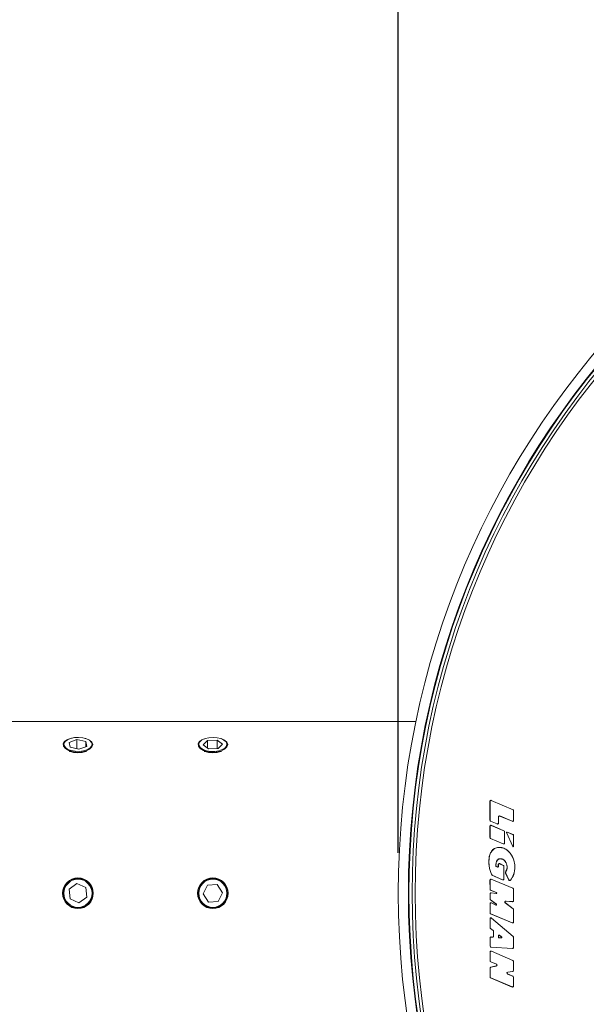
# Paper-space layout 'Sheet 1(2)(2)' of a CAD drawing. Units: millimetres. Extents: x 6 to 204, y 5 to 290.
# Drawn here: x 141 to 155, y 234 to 258 of the extents above; entities that cross this region are included whole.
import ezdxf

# ---------------------------------------------------------------- set-up
doc = ezdxf.new("R2010")
doc.units = ezdxf.units.MM
doc.layers.add('FORMAT', color=7, linetype='Continuous')
doc.styles.add('SLDTEXTSTYLE2', font='TXT', dxfattribs={"width": 0.75})
doc.dimstyles.new('SLDDIMSTYLE4', dxfattribs={"dimtxt": 2.5, "dimasz": 3.302, "dimexe": 0, "dimexo": 0.0625, "dimtad": 1, "dimdec": 3, "dimlfac": 12, "dimrnd": 1e-09, "dimzin": 12, "dimdsep": 46, "dimtxsty": 'SLDTEXTSTYLE2', "dimsah": 1, "dimcen": 0.09, "dimadec": 0, "dimazin": 3, "dimtfac": 1, "dimtdec": 3, "dimtofl": 0, "dimtmove": 0, "dimatfit": 3, "dimfxl": 0, "dimfrac": 2, "dimtolj": 1, "dimtzin": 12, "dimarcsym": 0})
doc.dimstyles.new('SLDDIMSTYLE5', dxfattribs={"dimtxt": 2.5, "dimasz": 3.302, "dimexe": 0, "dimexo": 0.0625, "dimtad": 1, "dimdec": 0, "dimlfac": 12, "dimrnd": 1e-09, "dimzin": 12, "dimdsep": 46, "dimtxsty": 'SLDTEXTSTYLE2', "dimsah": 1, "dimcen": 0.09, "dimadec": 0, "dimazin": 3, "dimtfac": 1, "dimtofl": 0, "dimtmove": 0, "dimatfit": 3, "dimfxl": 0, "dimfrac": 2, "dimtolj": 1, "dimtzin": 12, "dimarcsym": 0})

# ---------------------------------------------------------------- blocks, each defined once
blk = doc.blocks.new('_D_16')
at = {"layer": 'FORMAT'}
for p, q in [((120.647, 237.356), (120.647, 263.96)), ((149.978, 237.356), (149.978, 263.96)), ((120.647, 262.96), (149.978, 262.96))]:
    blk.add_line(p, q, dxfattribs=at)
for points in [[(120.647, 262.96), (123.949, 262.452), (123.949, 263.468)], [(149.978, 262.96), (146.676, 263.468), (146.676, 262.452)]]:
    blk.add_solid(points, dxfattribs=at)
at = {"layer": 'FORMAT', "insert": (132.894, 266.183), "char_height": 2.5, "attachment_point": 1, "style": 'SLDTEXTSTYLE2'}
blk.add_mtext('352', dxfattribs=at)
blk = doc.blocks.new('_D_17')
at = {"layer": 'FORMAT'}
for p, q in [((149.978, 237.356), (149.978, 263.96)), ((191.645, 237.356), (191.645, 263.96)), ((149.978, 262.96), (191.645, 262.96))]:
    blk.add_line(p, q, dxfattribs=at)
for points in [[(149.978, 262.96), (153.28, 262.452), (153.28, 263.468)], [(191.645, 262.96), (188.343, 263.468), (188.343, 262.452)]]:
    blk.add_solid(points, dxfattribs=at)
at = {"layer": 'FORMAT', "insert": (163.45, 266.183), "char_height": 2.5, "attachment_point": 1, "style": 'SLDTEXTSTYLE2'}
blk.add_mtext('500', dxfattribs=at)

psp = doc.layouts.new('Sheet 1(2)(2)')

# ---------------------------------------------------------------- linework, layer by layer
at = {"color": 7, "linetype": 'Continuous', "lineweight": 15}
for p, q in [((150.416088, 240.605507), (139.562694, 240.605507)), ((142.038279, 240.155776), (141.843229, 240.085373)), ((141.867644, 239.965713), (141.843229, 240.085373)), ((142.038279, 240.155776), (142.257744, 240.106518)), ((142.038279, 239.927415), (142.038279, 240.155776)), ((142.257744, 240.106518), (142.28216, 239.986857)), ((142.257744, 239.978045), (142.257744, 240.106518)), ((145.15593, 240.028641), (145.263034, 240.136344)), ((145.503131, 240.143818), (145.263034, 240.136344)), ((145.263034, 239.947925), (145.263034, 240.136344)), ((145.503131, 240.143818), (145.636126, 240.04359)), ((145.503131, 239.935081), (145.503131, 240.143818)), ((145.636126, 240.04359), (145.529022, 239.935887)), ((141.867644, 239.965713), (142.08711, 239.916455)), ((142.08711, 239.916455), (142.28216, 239.986857)), ((145.15593, 240.028641), (145.288924, 239.928413)), ((145.288924, 239.928413), (145.529022, 239.935887)), ((152.246686, 238.630674), (152.244503, 238.630674)), ((152.244503, 238.630674), (152.244503, 238.160467)), ((152.246686, 238.630674), (152.246686, 238.160467)), ((152.276216, 238.650093), (152.27708, 238.652098)), ((152.813039, 238.418434), (152.276216, 238.650093)), ((152.813905, 238.420439), (152.27708, 238.652098)), ((152.813039, 238.418434), (152.813905, 238.420439)), ((152.825809, 238.157391), (152.825809, 238.399015)), ((152.825809, 238.399015), (152.827992, 238.399015)), ((152.827992, 238.157391), (152.827992, 238.399015)), ((152.246686, 238.160467), (152.244503, 238.160467)), ((152.259534, 238.141015), (152.258676, 238.139007)), ((152.258676, 238.139007), (152.421978, 238.069312)), ((152.259534, 238.141015), (152.422835, 238.07132)), ((152.452287, 238.090772), (152.452287, 238.244702)), ((152.452287, 238.244702), (152.45447, 238.244702)), ((152.452287, 238.090772), (152.45447, 238.090772)), ((152.45447, 238.090772), (152.45447, 238.244702)), ((152.487727, 238.268211), (152.486877, 238.266199)), ((152.486877, 238.266199), (152.795586, 238.135894)), ((152.487727, 238.268211), (152.796434, 238.137906)), ((152.796434, 238.137906), (152.795586, 238.135894)), ((152.825809, 238.157391), (152.827992, 238.157391)), ((152.246686, 238.015237), (152.244503, 238.015237)), ((152.244503, 238.015237), (152.244503, 237.73318)), ((152.246686, 238.015237), (152.246686, 237.73318)), ((152.276226, 238.034651), (152.277093, 238.036656)), ((152.589498, 237.899255), (152.276226, 238.034651)), ((152.590365, 237.901259), (152.277093, 238.036656)), ((152.422835, 238.07132), (152.421978, 238.069312)), ((152.589498, 237.899255), (152.590365, 237.901259)), ((152.602257, 237.599311), (152.602257, 237.879841)), ((152.602257, 237.879841), (152.60444, 237.879841)), ((152.60444, 237.599311), (152.60444, 237.879841)), ((152.653095, 237.855421), (152.651107, 237.854518)), ((152.651107, 237.854518), (152.805937, 237.513704)), ((152.653095, 237.855421), (152.807904, 237.514656)), ((152.665493, 237.868048), (152.66636, 237.870052)), ((152.813053, 237.804248), (152.665493, 237.868048)), ((152.813919, 237.806252), (152.66636, 237.870052)), ((152.246686, 237.73318), (152.244503, 237.73318)), ((152.259524, 237.713731), (152.258666, 237.711723)), ((152.258666, 237.711723), (152.571938, 237.577854)), ((152.259524, 237.713731), (152.572796, 237.579862)), ((152.602257, 237.599311), (152.60444, 237.599311)), ((152.813053, 237.804248), (152.813919, 237.806252)), ((152.825809, 237.519014), (152.825809, 237.784835)), ((152.825809, 237.784835), (152.827992, 237.784835)), ((152.827992, 237.519014), (152.827992, 237.784835)), ((152.258129, 237.353295), (152.247236, 237.331392)), ((152.270797, 237.375212), (152.258129, 237.353295)), ((152.260053, 237.352261), (152.258129, 237.353295)), ((152.27265, 237.374055), (152.260053, 237.352261)), ((152.285128, 237.396525), (152.270797, 237.375212)), ((152.27265, 237.374055), (152.270797, 237.375212)), ((152.286893, 237.395237), (152.27265, 237.374055)), ((152.301008, 237.416615), (152.285128, 237.396525)), ((152.286893, 237.395237), (152.285128, 237.396525)), ((152.302661, 237.415183), (152.286893, 237.395237)), ((152.318324, 237.434864), (152.301008, 237.416615)), ((152.302661, 237.415183), (152.301008, 237.416615)), ((152.319827, 237.433274), (152.302661, 237.415183)), ((152.336964, 237.450653), (152.318324, 237.434864)), ((152.319827, 237.433274), (152.318324, 237.434864)), ((152.338264, 237.448892), (152.319827, 237.433274)), ((152.356813, 237.463363), (152.336964, 237.450653)), ((152.338264, 237.448892), (152.336964, 237.450653)), ((152.357858, 237.461439), (152.338264, 237.448892)), ((152.37856, 237.473223), (152.356813, 237.463363)), ((152.357858, 237.461439), (152.356813, 237.463363)), ((152.379345, 237.471181), (152.357858, 237.461439)), ((152.402536, 237.480858), (152.37856, 237.473223)), ((152.379345, 237.471181), (152.37856, 237.473223)), ((152.403094, 237.478744), (152.379345, 237.471181)), ((152.42809, 237.486246), (152.402536, 237.480858)), ((152.403094, 237.478744), (152.402536, 237.480858)), ((152.428444, 237.484089), (152.403094, 237.478744)), ((152.454569, 237.489366), (152.42809, 237.486246)), ((152.428444, 237.484089), (152.42809, 237.486246)), ((152.454732, 237.487187), (152.428444, 237.484089)), ((152.481324, 237.490196), (152.454569, 237.489366)), ((152.454732, 237.487187), (152.454569, 237.489366)), ((152.481297, 237.488011), (152.454732, 237.487187)), ((152.481297, 237.488011), (152.481324, 237.490196)), ((152.507478, 237.486539), (152.481297, 237.488011)), ((152.507703, 237.488714), (152.481324, 237.490196)), ((152.507478, 237.486539), (152.507703, 237.488714)), ((152.532623, 237.482754), (152.507478, 237.486539)), ((152.533054, 237.484897), (152.507703, 237.488714)), ((152.532623, 237.482754), (152.533054, 237.484897)), ((152.557312, 237.476516), (152.532623, 237.482754)), ((152.557939, 237.47861), (152.533054, 237.484897)), ((152.557312, 237.476516), (152.557939, 237.47861)), ((152.582323, 237.467793), (152.557312, 237.476516)), ((152.583127, 237.469825), (152.557939, 237.47861)), ((152.572796, 237.579862), (152.571938, 237.577854)), ((152.582323, 237.467793), (152.583127, 237.469825)), ((152.607307, 237.456725), (152.582323, 237.467793)), ((152.60827, 237.458687), (152.583127, 237.469825)), ((152.607307, 237.456725), (152.60827, 237.458687)), ((152.631913, 237.443458), (152.607307, 237.456725)), ((152.633022, 237.445341), (152.60827, 237.458687)), ((152.631913, 237.443458), (152.633022, 237.445341)), ((152.655791, 237.428137), (152.631913, 237.443458)), ((152.65704, 237.42993), (152.633022, 237.445341)), ((152.655791, 237.428137), (152.65704, 237.42993)), ((152.678592, 237.410908), (152.655791, 237.428137)), ((152.679978, 237.412598), (152.65704, 237.42993)), ((152.678592, 237.410908), (152.679978, 237.412598)), ((152.699985, 237.391905), (152.678592, 237.410908)), ((152.701489, 237.39349), (152.679978, 237.412598)), ((152.699985, 237.391905), (152.701489, 237.39349)), ((152.720512, 237.371125), (152.699985, 237.391905)), ((152.722106, 237.372618), (152.701489, 237.39349)), ((152.720512, 237.371125), (152.722106, 237.372618)), ((152.740638, 237.348459), (152.720512, 237.371125)), ((152.742316, 237.349859), (152.722106, 237.372618)), ((152.825809, 237.519014), (152.827992, 237.519014)), ((152.217284, 237.159713), (152.216876, 237.133084)), ((152.21906, 237.133095), (152.216876, 237.133084)), ((152.216876, 237.133084), (152.217564, 237.105468)), ((152.218454, 237.185665), (152.217284, 237.159713)), ((152.219467, 237.159647), (152.217284, 237.159713)), ((152.22017, 237.21142), (152.218454, 237.185665)), ((152.220635, 237.185543), (152.218454, 237.185665)), ((152.219467, 237.159647), (152.21906, 237.133095)), ((152.21906, 237.133095), (152.219746, 237.10556)), ((152.220635, 237.185543), (152.219467, 237.159647)), ((152.222726, 237.236811), (152.22017, 237.21142)), ((152.222347, 237.211238), (152.22017, 237.21142)), ((152.222347, 237.211238), (152.220635, 237.185543)), ((152.224893, 237.236542), (152.222347, 237.211238)), ((152.226416, 237.261672), (152.222726, 237.236811)), ((152.224893, 237.236542), (152.222726, 237.236811)), ((152.228566, 237.261285), (152.224893, 237.236542)), ((152.231535, 237.285834), (152.226416, 237.261672)), ((152.228566, 237.261285), (152.226416, 237.261672)), ((152.233653, 237.285299), (152.228566, 237.261285)), ((152.238377, 237.30913), (152.231535, 237.285834)), ((152.233653, 237.285299), (152.231535, 237.285834)), ((152.240443, 237.308417), (152.233653, 237.285299)), ((152.247236, 237.331392), (152.238377, 237.30913)), ((152.240443, 237.308417), (152.238377, 237.30913)), ((152.249231, 237.3305), (152.240443, 237.308417)), ((152.249231, 237.3305), (152.247236, 237.331392)), ((152.260053, 237.352261), (152.249231, 237.3305)), ((152.395853, 237.107637), (152.398953, 237.118974)), ((152.39797, 237.107101), (152.401047, 237.118356)), ((152.398953, 237.118974), (152.402579, 237.130409)), ((152.398953, 237.118974), (152.401047, 237.118356)), ((152.401047, 237.118356), (152.404647, 237.129701)), ((152.402579, 237.130409), (152.406704, 237.141621)), ((152.402579, 237.130409), (152.404647, 237.129701)), ((152.404647, 237.129701), (152.408733, 237.140812)), ((152.406704, 237.141621), (152.411296, 237.152294)), ((152.406704, 237.141621), (152.408733, 237.140812)), ((152.408733, 237.140812), (152.413273, 237.151362)), ((152.411296, 237.152294), (152.416335, 237.162111)), ((152.411296, 237.152294), (152.413273, 237.151362)), ((152.413273, 237.151362), (152.418233, 237.161026)), ((152.416335, 237.162111), (152.421794, 237.170741)), ((152.416335, 237.162111), (152.418233, 237.161026)), ((152.418233, 237.161026), (152.42358, 237.169479)), ((152.421794, 237.170741), (152.427707, 237.178249)), ((152.421794, 237.170741), (152.42358, 237.169479)), ((152.42358, 237.169479), (152.429358, 237.176815)), ((152.427707, 237.178249), (152.434109, 237.184944)), ((152.427707, 237.178249), (152.429358, 237.176815)), ((152.429358, 237.176815), (152.435614, 237.183358)), ((152.434109, 237.184944), (152.44097, 237.190844)), ((152.434109, 237.184944), (152.435614, 237.183358)), ((152.435614, 237.183358), (152.442312, 237.189118)), ((152.44097, 237.190844), (152.448251, 237.195957)), ((152.44097, 237.190844), (152.442312, 237.189118)), ((152.442312, 237.189118), (152.449418, 237.194109)), ((152.448251, 237.195957), (152.455913, 237.200295)), ((152.448251, 237.195957), (152.449418, 237.194109)), ((152.449418, 237.194109), (152.456899, 237.198344)), ((152.455913, 237.200295), (152.463919, 237.203869)), ((152.455913, 237.200295), (152.456899, 237.198344)), ((152.456899, 237.198344), (152.464716, 237.201834)), ((152.463919, 237.203869), (152.472235, 237.206693)), ((152.463919, 237.203869), (152.464716, 237.201834)), ((152.464716, 237.201834), (152.472837, 237.204591)), ((152.472235, 237.206693), (152.481072, 237.208765)), ((152.472235, 237.206693), (152.472837, 237.204591)), ((152.472837, 237.204591), (152.481472, 237.206616)), ((152.481072, 237.208765), (152.490515, 237.210071)), ((152.481072, 237.208765), (152.481472, 237.206616)), ((152.481472, 237.206616), (152.490724, 237.207896)), ((152.490515, 237.210071), (152.500357, 237.210613)), ((152.490515, 237.210071), (152.490724, 237.207896)), ((152.490724, 237.207896), (152.500393, 237.208428)), ((152.500357, 237.210613), (152.510408, 237.21039)), ((152.500357, 237.210613), (152.500393, 237.208428)), ((152.500393, 237.208428), (152.510277, 237.208209)), ((152.510408, 237.21039), (152.510277, 237.208209)), ((152.510277, 237.208209), (152.520178, 237.207237)), ((152.510408, 237.21039), (152.520476, 237.209402)), ((152.520476, 237.209402), (152.520178, 237.207237)), ((152.520178, 237.207237), (152.529896, 237.205508)), ((152.520476, 237.209402), (152.530369, 237.207642)), ((152.530369, 237.207642), (152.529896, 237.205508)), ((152.529896, 237.205508), (152.53923, 237.20302)), ((152.530369, 237.207642), (152.539886, 237.205105)), ((152.539886, 237.205105), (152.53923, 237.20302)), ((152.53923, 237.20302), (152.548329, 237.199702)), ((152.539886, 237.205105), (152.549159, 237.201723)), ((152.549159, 237.201723), (152.548329, 237.199702)), ((152.548329, 237.199702), (152.557417, 237.195532)), ((152.549159, 237.201723), (152.558401, 237.197484)), ((152.558401, 237.197484), (152.557417, 237.195532)), ((152.557417, 237.195532), (152.566417, 237.190582)), ((152.558401, 237.197484), (152.567534, 237.19246)), ((152.567534, 237.19246), (152.566417, 237.190582)), ((152.566417, 237.190582), (152.575246, 237.184925)), ((152.567534, 237.19246), (152.576482, 237.186727)), ((152.576482, 237.186727), (152.575246, 237.184925)), ((152.575246, 237.184925), (152.583823, 237.178633)), ((152.576482, 237.186727), (152.585168, 237.180355)), ((152.585168, 237.180355), (152.583823, 237.178633)), ((152.583823, 237.178633), (152.592069, 237.171778)), ((152.585168, 237.180355), (152.593514, 237.173415)), ((152.593514, 237.173415), (152.592069, 237.171778)), ((152.592069, 237.171778), (152.599899, 237.164432)), ((152.593514, 237.173415), (152.601439, 237.165983)), ((152.601439, 237.165983), (152.599899, 237.164432)), ((152.599899, 237.164432), (152.607435, 237.15651)), ((152.601439, 237.165983), (152.609057, 237.157973)), ((152.609057, 237.157973), (152.607435, 237.15651)), ((152.607435, 237.15651), (152.614788, 237.147918)), ((152.609057, 237.157973), (152.616484, 237.149295)), ((152.616484, 237.149295), (152.614788, 237.147918)), ((152.614788, 237.147918), (152.621866, 237.138718)), ((152.616484, 237.149295), (152.623632, 237.140004)), ((152.623632, 237.140004), (152.621866, 237.138718)), ((152.621866, 237.138718), (152.628578, 237.128973)), ((152.623632, 237.140004), (152.630409, 237.130162)), ((152.630409, 237.130162), (152.628578, 237.128973)), ((152.628578, 237.128973), (152.63483, 237.118744)), ((152.630409, 237.130162), (152.636726, 237.11983)), ((152.636726, 237.11983), (152.63483, 237.118744)), ((152.63483, 237.118744), (152.640532, 237.108093)), ((152.636726, 237.11983), (152.642489, 237.109066)), ((152.740638, 237.348459), (152.742316, 237.349859)), ((152.759933, 237.323862), (152.740638, 237.348459)), ((152.761697, 237.325151), (152.742316, 237.349859)), ((152.759933, 237.323862), (152.761697, 237.325151)), ((152.777983, 237.297277), (152.759933, 237.323862)), ((152.779836, 237.298434), (152.761697, 237.325151)), ((152.777983, 237.297277), (152.779836, 237.298434)), ((152.794372, 237.268643), (152.777983, 237.297277)), ((152.796313, 237.269648), (152.779836, 237.298434)), ((152.794372, 237.268643), (152.796313, 237.269648)), ((152.808689, 237.237898), (152.794372, 237.268643)), ((152.810711, 237.23873), (152.796313, 237.269648)), ((152.808689, 237.237898), (152.810711, 237.23873)), ((152.820536, 237.20494), (152.808689, 237.237898)), ((152.822611, 237.205622), (152.810711, 237.23873)), ((152.820536, 237.20494), (152.822611, 237.205622)), ((152.830839, 237.170438), (152.820536, 237.20494)), ((152.832941, 237.171029), (152.822611, 237.205622)), ((152.830839, 237.170438), (152.832941, 237.171029)), ((152.840251, 237.134743), (152.830839, 237.170438)), ((152.842378, 237.135242), (152.832941, 237.171029)), ((152.840251, 237.134743), (152.842378, 237.135242)), ((152.847995, 237.097157), (152.840251, 237.134743)), ((152.850138, 237.097574), (152.842378, 237.135242)), ((152.219746, 237.10556), (152.217564, 237.105468)), ((152.217564, 237.105468), (152.219228, 237.077291)), ((152.221406, 237.077452), (152.219228, 237.077291)), ((152.219228, 237.077291), (152.221752, 237.048978)), ((152.219746, 237.10556), (152.221406, 237.077452)), ((152.221406, 237.077452), (152.223925, 237.049201)), ((152.223925, 237.049201), (152.221752, 237.048978)), ((152.221752, 237.048978), (152.225018, 237.020955)), ((152.223925, 237.049201), (152.227184, 237.021236)), ((152.227184, 237.021236), (152.225018, 237.020955)), ((152.225018, 237.020955), (152.228907, 236.993649)), ((152.227184, 237.021236), (152.231066, 236.993983)), ((152.231066, 236.993983), (152.228907, 236.993649)), ((152.228907, 236.993649), (152.233302, 236.967484)), ((152.231066, 236.993983), (152.235448, 236.967896)), ((152.235448, 236.967896), (152.233302, 236.967484)), ((152.233302, 236.967484), (152.238736, 236.942442)), ((152.235448, 236.967896), (152.240854, 236.942973)), ((152.240854, 236.942973), (152.238736, 236.942442)), ((152.238736, 236.942442), (152.245654, 236.918138)), ((152.240854, 236.942973), (152.247739, 236.918793)), ((152.247739, 236.918793), (152.245654, 236.918138)), ((152.245654, 236.918138), (152.253811, 236.894449)), ((152.247739, 236.918793), (152.25586, 236.895206)), ((152.25586, 236.895206), (152.253811, 236.894449)), ((152.253811, 236.894449), (152.262958, 236.871253)), ((152.25586, 236.895206), (152.264976, 236.872088)), ((152.264976, 236.872088), (152.262958, 236.871253)), ((152.262958, 236.871253), (152.272847, 236.848425)), ((152.264976, 236.872088), (152.274841, 236.849316)), ((152.390303, 237.068227), (152.390553, 237.075298)), ((152.390303, 237.043368), (152.390303, 237.068227)), ((152.390303, 237.068227), (152.392486, 237.068189)), ((152.390303, 237.043368), (152.392486, 237.043374)), ((152.390366, 237.032791), (152.390303, 237.043368)), ((152.390322, 237.030685), (152.390366, 237.032791)), ((152.390322, 237.030685), (152.392505, 237.030638)), ((152.390366, 237.032791), (152.392551, 237.032774)), ((152.390553, 237.075298), (152.391522, 237.086005)), ((152.390553, 237.075298), (152.392733, 237.075161)), ((152.391522, 237.086005), (152.393306, 237.096691)), ((152.391522, 237.086005), (152.393689, 237.085726)), ((152.392486, 237.068189), (152.392733, 237.075161)), ((152.392486, 237.043374), (152.392486, 237.068189)), ((152.392551, 237.032774), (152.392486, 237.043374)), ((152.392505, 237.030638), (152.392551, 237.032774)), ((152.392733, 237.075161), (152.393689, 237.085726)), ((152.393306, 237.096691), (152.395853, 237.107637)), ((152.393306, 237.096691), (152.395449, 237.096263)), ((152.393689, 237.085726), (152.395449, 237.096263)), ((152.395449, 237.096263), (152.39797, 237.107101)), ((152.395853, 237.107637), (152.39797, 237.107101)), ((152.399578, 237.01732), (152.400302, 237.01938)), ((152.43389, 237.005264), (152.399578, 237.01732)), ((152.434614, 237.007324), (152.400302, 237.01938)), ((152.43389, 237.005264), (152.434614, 237.007324)), ((152.452332, 237.06726), (152.450147, 237.06726)), ((152.450147, 237.06726), (152.450147, 237.018331)), ((152.452332, 237.018331), (152.450147, 237.018331)), ((152.452332, 237.06726), (152.452332, 237.018331)), ((152.48294, 237.086177), (152.483916, 237.08813)), ((152.573803, 237.040745), (152.48294, 237.086177)), ((152.574779, 237.042698), (152.483916, 237.08813)), ((152.573803, 237.040745), (152.574779, 237.042698)), ((152.585495, 236.710866), (152.585495, 237.021828)), ((152.585495, 237.021828), (152.587678, 237.021828)), ((152.587678, 236.710866), (152.587678, 237.021828)), ((152.643624, 236.910657), (152.638851, 236.903733)), ((152.640576, 236.902389), (152.638851, 236.903733)), ((152.642489, 237.109066), (152.640532, 237.108093)), ((152.640532, 237.108093), (152.645592, 237.097083)), ((152.645477, 236.909498), (152.640576, 236.902389)), ((152.642489, 237.109066), (152.647604, 237.097936)), ((152.647957, 236.918325), (152.643624, 236.910657)), ((152.645477, 236.909498), (152.643624, 236.910657)), ((152.649916, 236.917355), (152.645477, 236.909498)), ((152.647604, 237.097936), (152.645592, 237.097083)), ((152.645592, 237.097083), (152.650127, 237.085433)), ((152.647604, 237.097936), (152.652182, 237.086173)), ((152.651683, 236.927017), (152.647957, 236.918325)), ((152.649916, 236.917355), (152.647957, 236.918325)), ((152.653725, 236.926236), (152.649916, 236.917355)), ((152.652182, 237.086173), (152.650127, 237.085433)), ((152.650127, 237.085433), (152.654256, 237.072992)), ((152.655004, 236.936852), (152.651683, 236.927017)), ((152.653725, 236.926236), (152.651683, 236.927017)), ((152.652182, 237.086173), (152.656345, 237.073631)), ((152.657087, 236.936198), (152.653725, 236.926236)), ((152.656345, 237.073631), (152.654256, 237.072992)), ((152.654256, 237.072992), (152.657893, 237.060022)), ((152.658129, 236.94762), (152.655004, 236.936852)), ((152.657087, 236.936198), (152.655004, 236.936852)), ((152.656345, 237.073631), (152.660009, 237.060563)), ((152.66024, 236.947058), (152.657087, 236.936198)), ((152.660009, 237.060563), (152.657893, 237.060022)), ((152.657893, 237.060022), (152.660954, 237.046784)), ((152.660918, 236.959111), (152.658129, 236.94762)), ((152.66024, 236.947058), (152.658129, 236.94762)), ((152.660009, 237.060563), (152.663094, 237.047224)), ((152.663053, 236.958647), (152.66024, 236.947058)), ((152.663225, 236.971112), (152.660918, 236.959111)), ((152.663053, 236.958647), (152.660918, 236.959111)), ((152.663094, 237.047224), (152.660954, 237.046784)), ((152.660954, 237.046784), (152.663352, 237.033538)), ((152.665381, 236.970758), (152.663053, 236.958647)), ((152.663094, 237.047224), (152.665511, 237.03387)), ((152.664907, 236.983413), (152.663225, 236.971112)), ((152.665381, 236.970758), (152.663225, 236.971112)), ((152.665511, 237.03387), (152.663352, 237.033538)), ((152.663352, 237.033538), (152.665002, 237.020544)), ((152.665819, 236.9958), (152.664907, 236.983413)), ((152.66708, 236.983184), (152.664907, 236.983413)), ((152.667178, 237.020753), (152.665002, 237.020544)), ((152.665002, 237.020544), (152.665819, 237.008064)), ((152.66708, 236.983184), (152.665381, 236.970758)), ((152.665511, 237.03387), (152.667178, 237.020753)), ((152.668004, 237.008136), (152.665819, 237.008064)), ((152.665819, 237.008064), (152.665819, 236.9958)), ((152.668004, 236.99572), (152.665819, 236.9958)), ((152.668004, 236.99572), (152.66708, 236.983184)), ((152.667178, 237.020753), (152.668004, 237.008136)), ((152.668004, 237.008136), (152.668004, 236.99572)), ((152.841492, 236.863381), (152.850688, 236.914543)), ((152.843621, 236.862885), (152.852854, 236.914253)), ((152.847995, 237.097157), (152.850138, 237.097574)), ((152.855295, 237.057187), (152.847995, 237.097157)), ((152.857479, 237.057385), (152.850138, 237.097574)), ((152.850688, 236.914543), (152.855295, 236.966653)), ((152.850688, 236.914543), (152.852854, 236.914253)), ((152.852854, 236.914253), (152.857479, 236.966557)), ((152.855295, 237.057187), (152.857479, 237.057385)), ((152.855295, 236.966653), (152.855295, 237.057187)), ((152.855295, 236.966653), (152.857479, 236.966557)), ((152.857479, 236.966557), (152.857479, 237.057385)), ((152.246756, 236.681207), (152.244573, 236.681204)), ((152.244573, 236.681204), (152.24489, 236.452714)), ((152.246756, 236.681207), (152.247073, 236.452717)), ((152.274841, 236.849316), (152.272847, 236.848425)), ((152.272847, 236.848425), (152.283232, 236.825844)), ((152.274841, 236.849316), (152.28521, 236.826767)), ((152.276022, 236.700767), (152.276861, 236.702784)), ((152.811072, 236.478415), (152.276022, 236.700767)), ((152.81191, 236.480431), (152.276861, 236.702784)), ((152.28521, 236.826767), (152.283232, 236.825844)), ((152.283232, 236.825844), (152.293864, 236.803385)), ((152.28521, 236.826767), (152.295487, 236.80506)), ((152.295487, 236.80506), (152.293864, 236.803385)), ((152.293864, 236.803385), (152.555016, 236.689479)), ((152.295487, 236.80506), (152.555889, 236.69148)), ((152.555889, 236.69148), (152.555016, 236.689479)), ((152.585495, 236.710866), (152.587678, 236.710866)), ((152.63332, 236.851704), (152.631342, 236.850779)), ((152.631342, 236.850779), (152.709575, 236.683503)), ((152.63332, 236.851704), (152.711553, 236.684428)), ((152.711553, 236.684428), (152.709575, 236.683503)), ((152.74265, 236.675929), (152.753001, 236.683007)), ((152.74265, 236.675929), (152.743882, 236.674127)), ((152.743882, 236.674127), (152.75455, 236.681421)), ((152.753001, 236.683007), (152.774231, 236.712477)), ((152.753001, 236.683007), (152.75455, 236.681421)), ((152.75455, 236.681421), (152.776042, 236.711253)), ((152.774231, 236.712477), (152.794415, 236.744331)), ((152.774231, 236.712477), (152.776042, 236.711253)), ((152.776042, 236.711253), (152.796308, 236.743239)), ((152.794415, 236.744331), (152.812751, 236.779372)), ((152.794415, 236.744331), (152.796308, 236.743239)), ((152.796308, 236.743239), (152.814735, 236.778455)), ((152.812751, 236.779372), (152.828644, 236.818691)), ((152.812751, 236.779372), (152.814735, 236.778455)), ((152.814735, 236.778455), (152.830711, 236.817978)), ((152.828644, 236.818691), (152.841492, 236.863381)), ((152.828644, 236.818691), (152.830711, 236.817978)), ((152.830711, 236.817978), (152.843621, 236.862885)), ((152.841492, 236.863381), (152.843621, 236.862885)), ((142.038279, 236.594828), (141.843229, 236.454023)), ((141.867644, 236.214703), (141.843229, 236.454023)), ((142.038279, 236.594828), (142.257744, 236.496312)), ((142.257744, 236.496312), (142.28216, 236.256992)), ((145.15593, 236.340559), (145.263034, 236.555964)), ((145.503131, 236.570912), (145.263034, 236.555964)), ((145.503131, 236.570912), (145.636126, 236.370455)), ((152.247073, 236.452717), (152.24489, 236.452714)), ((152.260345, 236.433118), (152.259532, 236.431091)), ((152.259532, 236.431091), (152.400599, 236.374476)), ((152.260345, 236.433118), (152.401412, 236.376502)), ((152.811072, 236.478415), (152.81191, 236.480431)), ((152.824099, 236.171467), (152.824106, 236.458884)), ((152.824106, 236.458884), (152.826289, 236.458884)), ((152.826282, 236.171467), (152.826289, 236.458884)), ((141.867644, 236.214703), (142.08711, 236.116187)), ((142.08711, 236.116187), (142.28216, 236.256992)), ((145.15593, 236.340559), (145.288924, 236.140103)), ((145.288924, 236.140103), (145.529022, 236.155051)), ((145.636126, 236.370455), (145.529022, 236.155051)), ((152.248641, 236.343478), (152.246458, 236.343478)), ((152.246458, 236.343478), (152.246458, 236.210992)), ((152.248641, 236.210992), (152.246458, 236.210992)), ((152.248641, 236.343478), (152.248641, 236.210992)), ((152.25727, 236.193947), (152.255978, 236.192187)), ((152.255978, 236.192187), (152.400884, 236.085743)), ((152.25727, 236.193947), (152.402177, 236.087503)), ((152.272296, 236.364479), (152.272554, 236.366648)), ((152.394613, 236.349896), (152.272296, 236.364479)), ((152.394872, 236.352064), (152.272554, 236.366648)), ((152.394613, 236.349896), (152.394872, 236.352064)), ((152.401412, 236.376502), (152.400599, 236.374476)), ((152.640737, 236.162811), (152.640568, 236.160633)), ((152.640568, 236.160633), (152.801149, 236.148204)), ((152.640737, 236.162811), (152.801318, 236.150381)), ((152.801318, 236.150381), (152.801149, 236.148204)), ((152.824099, 236.171467), (152.826282, 236.171467)), ((152.248641, 236.096615), (152.246458, 236.096615)), ((152.246458, 236.096615), (152.246458, 235.867753)), ((152.248641, 236.096615), (152.248641, 235.867753)), ((152.278871, 236.115717), (152.279808, 236.117689)), ((152.388032, 236.063832), (152.278871, 236.115717)), ((152.388969, 236.065804), (152.279808, 236.117689)), ((152.388032, 236.063832), (152.388969, 236.065804)), ((152.402177, 236.087503), (152.400884, 236.085743)), ((152.623018, 236.117293), (152.624366, 236.119011)), ((152.814436, 235.967132), (152.623018, 236.117293)), ((152.815783, 235.96885), (152.624366, 236.119011)), ((152.814436, 235.967132), (152.815783, 235.96885)), ((152.822525, 235.645061), (152.822532, 235.950491)), ((152.822532, 235.950491), (152.824715, 235.950491)), ((152.824709, 235.645061), (152.824715, 235.950491)), ((152.248641, 235.867753), (152.246458, 235.867753)), ((152.24883, 235.724082), (152.246646, 235.724082)), ((152.246646, 235.724082), (152.246646, 235.503821)), ((152.24883, 235.724082), (152.24883, 235.503821)), ((152.261619, 235.848245), (152.260776, 235.846231)), ((152.260776, 235.846231), (152.79236, 235.623541)), ((152.261619, 235.848245), (152.793204, 235.625555)), ((152.283703, 235.740175), (152.28512, 235.741836)), ((152.815092, 235.287021), (152.283703, 235.740175)), ((152.816509, 235.288683), (152.28512, 235.741836)), ((152.24883, 235.503821), (152.246646, 235.503821)), ((152.256995, 235.487127), (152.255654, 235.485403)), ((152.255654, 235.485403), (152.323028, 235.433001)), ((152.256995, 235.487127), (152.324369, 235.434725)), ((152.324369, 235.434725), (152.323028, 235.433001)), ((152.33422, 235.414583), (152.332036, 235.414583)), ((152.332036, 235.414583), (152.332036, 235.296357)), ((152.33422, 235.414583), (152.33422, 235.296357)), ((152.793204, 235.625555), (152.79236, 235.623541)), ((152.822525, 235.645061), (152.824709, 235.645061)), ((152.24883, 235.252177), (152.246646, 235.252177)), ((152.246646, 235.252177), (152.246646, 235.048164)), ((152.24883, 235.252177), (152.24883, 235.048164)), ((152.271392, 235.273279), (152.271537, 235.275458)), ((152.306999, 235.270897), (152.271392, 235.273279)), ((152.307146, 235.273076), (152.271537, 235.275458)), ((152.306999, 235.270897), (152.307146, 235.273076)), ((152.33422, 235.296357), (152.332036, 235.296357)), ((152.453783, 235.309828), (152.453783, 235.268469)), ((152.453783, 235.309828), (152.455966, 235.309828)), ((152.453783, 235.268469), (152.455966, 235.268469)), ((152.455966, 235.309828), (152.455966, 235.268469)), ((152.466604, 235.254657), (152.466767, 235.256834)), ((152.466604, 235.254657), (152.520603, 235.250636)), ((152.466767, 235.256834), (152.520764, 235.252813)), ((152.476545, 235.320431), (152.475139, 235.31876)), ((152.529137, 235.273379), (152.475139, 235.31876)), ((152.530542, 235.275051), (152.476545, 235.320431)), ((152.520603, 235.250636), (152.520764, 235.252813)), ((152.530542, 235.275051), (152.529137, 235.273379)), ((152.815092, 235.287021), (152.816509, 235.288683)), ((152.822512, 235.012603), (152.822517, 235.270928)), ((152.822517, 235.270928), (152.824702, 235.270928)), ((152.824696, 235.012603), (152.824702, 235.270928)), ((152.24883, 235.048164), (152.246646, 235.048164)), ((152.268567, 235.027062), (152.268422, 235.024883)), ((152.268422, 235.024883), (152.799804, 234.989322)), ((152.268567, 235.027062), (152.799951, 234.991501)), ((152.278068, 234.921109), (152.278922, 234.923119)), ((152.809848, 234.694998), (152.278068, 234.921109)), ((152.810702, 234.697007), (152.278922, 234.923119)), ((152.799951, 234.991501), (152.799804, 234.989322)), ((152.822512, 235.012603), (152.824696, 235.012603)), ((152.248641, 234.901646), (152.246458, 234.901646)), ((152.246458, 234.901646), (152.246458, 234.680963)), ((152.248641, 234.680963), (152.246458, 234.680963)), ((152.248641, 234.901646), (152.248641, 234.680963)), ((152.809848, 234.694998), (152.810702, 234.697007)), ((152.822721, 234.444515), (152.822721, 234.675534)), ((152.822721, 234.675534), (152.824905, 234.675534)), ((152.824905, 234.444515), (152.824905, 234.675534)), ((152.248641, 234.508512), (152.246458, 234.508512)), ((152.246458, 234.508512), (152.246458, 234.284446)), ((152.248641, 234.508512), (152.248641, 234.284446)), ((152.261937, 234.661326), (152.261125, 234.659298)), ((152.261125, 234.659298), (152.402188, 234.602873)), ((152.261937, 234.661326), (152.403, 234.6049)), ((152.398158, 234.55834), (152.265156, 234.53138)), ((152.265589, 234.52924), (152.265156, 234.53138)), ((152.398592, 234.5562), (152.265589, 234.52924)), ((152.398592, 234.5562), (152.398158, 234.55834)), ((152.403, 234.6049), (152.402188, 234.602873)), ((152.822721, 234.444515), (152.824905, 234.444515)), ((152.248641, 234.284446), (152.246458, 234.284446)), ((152.261516, 234.264983), (152.26066, 234.262973)), ((152.26066, 234.262973), (152.792442, 234.036862)), ((152.261516, 234.264983), (152.793296, 234.038871)), ((152.677673, 234.358314), (152.678498, 234.360336)), ((152.80956, 234.304518), (152.677673, 234.358314)), ((152.810384, 234.30654), (152.678498, 234.360336)), ((152.683885, 234.407227), (152.804411, 234.423557)), ((152.683885, 234.407227), (152.684178, 234.405063)), ((152.684178, 234.405063), (152.804704, 234.421393)), ((152.804411, 234.423557), (152.804704, 234.421393)), ((152.80956, 234.304518), (152.810384, 234.30654)), ((152.822721, 234.058334), (152.822721, 234.284935)), ((152.822721, 234.284935), (152.824905, 234.284935)), ((152.824905, 234.058334), (152.824905, 234.284935)), ((152.793296, 234.038871), (152.792442, 234.036862)), ((152.822721, 234.058334), (152.824905, 234.058334))]:
    psp.add_line(p, q, dxfattribs=at)
at = {"color": 7, "linetype": 'Continuous', "lineweight": 15, "flags": 128}
for points in [[(142.062694, 239.839059), (141.941582, 239.850848), (141.834127, 239.884377), (141.752157, 239.934758), (141.705094, 239.99493), (141.698418, 240.056837), (141.732587, 240.113321), (141.803766, 240.15905), (141.904332, 240.190308), (141.919824, 240.192203)], [(141.745518, 240.107304), (141.717643, 240.057397), (141.720427, 240.005598), (141.753623, 239.956511), (141.814282, 239.914498), (141.897013, 239.883291), (141.994465, 239.865663), (142.09798, 239.86318), (142.19836, 239.876063), (142.286685, 239.903168), (142.355108, 239.942086), (142.397548, 239.989358), (142.410235, 240.040785), (142.392042, 240.091798), (142.344585, 240.137862), (142.272081, 240.174886), (142.180971, 240.19958), (142.079352, 240.209749), (141.976253, 240.20449), (141.880835, 240.18427), (141.801576, 240.150886), (141.745518, 240.107304)], [(142.244208, 240.18388), (142.258643, 240.181275), (142.350038, 240.14471), (142.409275, 240.094502), (142.429357, 240.035216), (142.408219, 239.973228), (142.348411, 239.915828), (142.256311, 239.870534), (142.142175, 239.844064), (142.062694, 239.839059)], [(145.396028, 239.839059), (145.274915, 239.850848), (145.167461, 239.884377), (145.085491, 239.934758), (145.038427, 239.99493), (145.031751, 240.056837), (145.06592, 240.113321), (145.1371, 240.15905), (145.195678, 240.177257)], [(145.203821, 240.180968), (145.126969, 240.146205), (145.074023, 240.101661), (145.049689, 240.051293), (145.056128, 239.999576), (145.092769, 239.951106), (145.156356, 239.910189), (145.241239, 239.880462), (145.339876, 239.864564), (145.443502, 239.86391), (145.542909, 239.878558), (145.629266, 239.907204), (145.694898, 239.947306), (145.733974, 239.995298), (145.743023, 240.046917), (145.721239, 240.097576), (145.670559, 240.142775), (145.595485, 240.178496), (145.50269, 240.201566), (145.400416, 240.209935), (145.297753, 240.202859), (145.203821, 240.180968)], [(145.598397, 240.178706), (145.683372, 240.14471), (145.742608, 240.094502), (145.76269, 240.035216), (145.741553, 239.973228), (145.681744, 239.915828), (145.589644, 239.870534), (145.475508, 239.844064), (145.396028, 239.839059)], [(152.807904, 237.514656), (152.807055, 237.514244), (152.805937, 237.513704)]]:
    psp.add_lwpolyline(points, dxfattribs=at)
at = {"color": 7, "linetype": 'Continuous', "lineweight": 15}
for centre, radius in [((170.811314, 236.355507), 20.833333), ((170.811314, 236.355507), 20.583333), ((170.811314, 236.355507), 20.570178), ((170.811314, 236.355507), 20.492456), ((170.811314, 236.355507), 20.416667), ((142.062694, 236.355507), 0.378849), ((142.062695, 236.355507), 0.366667), ((142.062694, 236.355507), 0.347667), ((145.396028, 236.355507), 0.378849), ((145.396028, 236.355507), 0.366667), ((145.396028, 236.355507), 0.347667)]:
    psp.add_circle(centre, radius, dxfattribs=at)
for centre, radius, start, end in [((142.062694, 240.520936), 0.690703, 251.920239, 288.079761), ((145.396028, 240.521022), 0.690785, 251.9224677, 288.0775323), ((152.267836, 238.630674), 0.023333, 66.6580308, 180), ((152.267836, 238.630674), 0.02115, 66.6580308, 180), ((152.804659, 238.399015), 0.02115, 0, 66.6580308), ((152.804659, 238.399015), 0.023333, 0, 66.6580308), ((152.267836, 238.160467), 0.023333, 180, 246.8878741), ((152.267836, 238.160467), 0.02115, 180, 246.8878741), ((152.431137, 238.090772), 0.023333, 246.8878741, 0), ((152.431137, 238.090772), 0.02115, 246.8878741, 0), ((152.477804, 238.244702), 0.025517, 67.115588, 180), ((152.477804, 238.244702), 0.023333, 67.115588, 180), ((152.804659, 238.157391), 0.023333, 247.115588, 0), ((152.804659, 238.157391), 0.02115, 247.115588, 0), ((152.267836, 238.015237), 0.023333, 66.6259739, 180), ((152.267836, 238.015237), 0.02115, 66.6259739, 180), ((152.581107, 237.879841), 0.02115, 0, 66.6259739), ((152.581107, 237.879841), 0.023333, 0, 66.6259739), ((152.661729, 237.859344), 0.011667, 66.6178917, 204.4321259), ((152.661729, 237.859344), 0.009483, 66.6178917, 204.4321259), ((152.267836, 237.73318), 0.023333, 180, 246.8617098), ((152.267836, 237.73318), 0.02115, 180, 246.8617098), ((152.581107, 237.599311), 0.023333, 246.8617098, 0), ((152.581107, 237.599311), 0.02115, 246.8617098, 0), ((152.804659, 237.784835), 0.02115, 359.9999926, 66.6178917), ((152.804659, 237.784835), 0.023333, 359.9999926, 66.6178917), ((152.816326, 237.519014), 0.011667, 207.0733375, 359.9999926), ((152.816326, 237.519014), 0.009483, 207.3617531, 359.9999926), ((152.404169, 237.030387), 0.01385, 178.7675811, 250.641016), ((152.404169, 237.030387), 0.011667, 178.7675811, 250.641016), ((152.438481, 237.018331), 0.01385, 250.641016, 0), ((152.438481, 237.018331), 0.011667, 250.641016, 0), ((152.473481, 237.06726), 0.023333, 63.4349346, 180), ((152.473481, 237.06726), 0.02115, 63.4349346, 180), ((152.564344, 237.021828), 0.02115, 0, 63.4349346), ((152.564344, 237.021828), 0.023333, 0, 63.4349346), ((152.675658, 236.871505), 0.048923, 138.7941527, 205.0651387), ((152.675658, 236.871505), 0.046739, 138.6410345, 205.0651387), ((152.267906, 236.681237), 0.023333, 67.4335035, 180.079407), ((152.267906, 236.681237), 0.02115, 67.4335035, 180.079407), ((152.564345, 236.710866), 0.023333, 246.43461, 0), ((152.564345, 236.710866), 0.02115, 246.43461, 0), ((152.730712, 236.693388), 0.023333, 205.0651387, 304.3629653), ((152.730712, 236.693388), 0.02115, 205.0651387, 304.3629653), ((152.268223, 236.452746), 0.023333, 180.079407, 248.1324389), ((152.268223, 236.452746), 0.02115, 180.079407, 248.1324389), ((152.802956, 236.458884), 0.02115, 359.998808, 67.4335035), ((152.802956, 236.458884), 0.023333, 359.998808, 67.4335035), ((152.269791, 236.343478), 0.023333, 83.2009304, 180), ((152.269791, 236.210992), 0.023333, 180, 233.7001871), ((152.269791, 236.343478), 0.02115, 83.2009304, 180), ((152.269791, 236.210992), 0.02115, 180, 233.7001871), ((152.396253, 236.363649), 0.01385, 263.2009304, 68.1324389), ((152.396253, 236.363649), 0.011667, 263.2009304, 68.1324389), ((152.638767, 236.13737), 0.025517, 85.5740249, 231.8870714), ((152.638767, 236.13737), 0.023333, 85.5740249, 231.8870714), ((152.80295, 236.171468), 0.023333, 265.5740249, 359.998808), ((152.80295, 236.171468), 0.02115, 265.5740249, 359.998808), ((152.269791, 236.096615), 0.023333, 64.5778489, 180), ((152.269791, 236.096615), 0.02115, 64.5778489, 180), ((152.393978, 236.076341), 0.01385, 244.5778489, 53.7001871), ((152.393978, 236.076341), 0.011667, 244.5778489, 53.7001871), ((152.801382, 235.950492), 0.02115, 359.998808, 51.8870714), ((152.801382, 235.950492), 0.023333, 359.998808, 51.8870714), ((152.269791, 235.867753), 0.023333, 180, 247.2702727), ((152.269979, 235.724082), 0.023333, 49.5433694, 180), ((152.269791, 235.867753), 0.02115, 180, 247.2702727), ((152.269979, 235.724082), 0.02115, 49.5433694, 180), ((152.269979, 235.503822), 0.023333, 180, 232.1250126), ((152.269979, 235.503822), 0.02115, 180, 232.1250126), ((152.308703, 235.414583), 0.023333, 0, 52.1250126), ((152.308703, 235.414583), 0.025517, 0, 52.1250126), ((152.801376, 235.645062), 0.023333, 247.2702727, 359.998808), ((152.801376, 235.645062), 0.02115, 247.2702727, 359.998808), ((152.269979, 235.252177), 0.023333, 86.1726055, 180), ((152.269979, 235.252177), 0.02115, 86.1726055, 180), ((152.308703, 235.296357), 0.025517, 266.1726055, 0), ((152.308703, 235.296357), 0.023333, 266.1726055, 0), ((152.467633, 235.309828), 0.01385, 49.9554358, 180), ((152.467633, 235.268469), 0.01385, 180, 265.7411306), ((152.467633, 235.309828), 0.011667, 49.9554358, 180), ((152.467633, 235.268469), 0.011667, 180, 265.7411306), ((152.521631, 235.264448), 0.01385, 265.7411306, 49.9554358), ((152.521631, 235.264448), 0.011667, 265.7411306, 49.9554358), ((152.801368, 235.270929), 0.02115, 359.998808, 49.5433694), ((152.801368, 235.270929), 0.023333, 359.998808, 49.5433694), ((152.269791, 234.901646), 0.023333, 66.9649533, 180), ((152.269979, 235.048164), 0.023333, 180, 266.1713985), ((152.269791, 234.901646), 0.02115, 66.9649533, 180), ((152.269979, 235.048164), 0.02115, 180, 266.1713985), ((152.801363, 235.012603), 0.023333, 266.1713985, 359.998808), ((152.801363, 235.012603), 0.02115, 266.1713985, 359.998808), ((152.269791, 234.680963), 0.023333, 180, 248.1985829), ((152.269791, 234.680963), 0.02115, 180, 248.1985829), ((152.801572, 234.675534), 0.02115, 0, 66.9649533), ((152.801572, 234.675534), 0.023333, 0, 66.9649533), ((152.269791, 234.508512), 0.023333, 101.4587533, 180), ((152.269791, 234.508512), 0.02115, 101.4587533, 180), ((152.393523, 234.581209), 0.023333, 281.4587533, 68.1985829), ((152.393523, 234.581209), 0.025517, 281.4587533, 68.1985829), ((152.801572, 234.444515), 0.02115, 277.7156767, 0), ((152.801572, 234.444515), 0.023333, 277.7156767, 0), ((152.269791, 234.284446), 0.023333, 180, 246.964966), ((152.269791, 234.284446), 0.02115, 180, 246.964966), ((152.68731, 234.381941), 0.025517, 97.7156767, 247.809714), ((152.68731, 234.381941), 0.023333, 97.7156767, 247.809714), ((152.801572, 234.284935), 0.02115, 0, 67.809714), ((152.801572, 234.284935), 0.023333, 0, 67.809714), ((152.801572, 234.058334), 0.023333, 246.964966, 0), ((152.801572, 234.058334), 0.02115, 246.964966, 0)]:
    psp.add_arc(centre, radius, start, end, dxfattribs=at)

# ---------------------------------------------------------------- dimensions: what is measured, and where the dimension line sits
at = {"layer": 'FORMAT'}
for base, p1, p2, dimstyle, picture, middle in [((149.977981, 262.959894), (120.647408, 236.355507), (149.977981, 236.355507), 'SLDDIMSTYLE5', '_D_16', (135.664458, 262.959894)), ((191.644648, 262.959894), (149.977981, 236.355507), (191.644648, 236.355507), 'SLDDIMSTYLE4', '_D_17', (166.221137, 262.959894))]:
    dim = psp.add_linear_dim(base=base, p1=p1, p2=p2, dimstyle=dimstyle, dxfattribs=at)
    dim.commit()
    dim.dimension.update_dxf_attribs({"geometry": picture, "text_midpoint": middle, "dimtype": 160})

doc.saveas('drawing.dxf')
